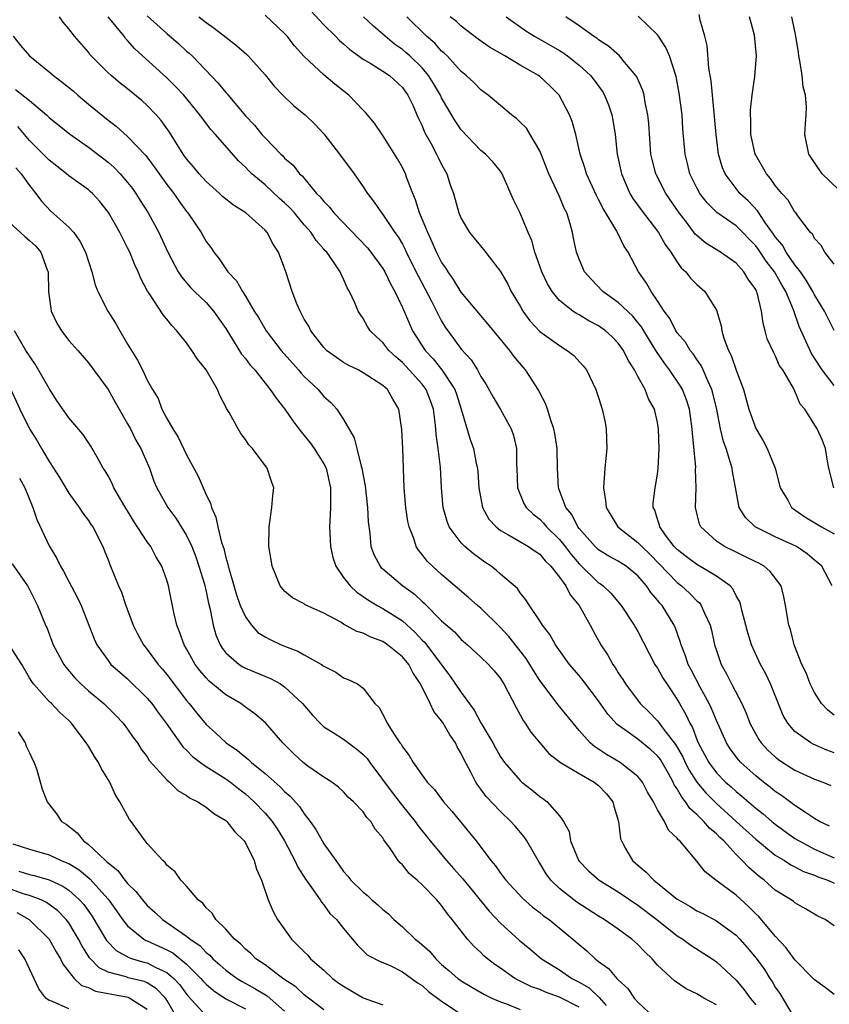
# Model space of a CAD drawing. Units: inches. Extents: x 2598000 to 2601000, y 1530000 to 1533000.
# Drawn here: x 2599442 to 2599525, y 1530186 to 1530287 of the extents above; entities that cross this region are included whole.
import ezdxf

# ---------------------------------------------------------------- set-up
doc = ezdxf.new("R2010")
doc.units = ezdxf.units.IN
doc.header["$MEASUREMENT"] = 0
doc.layers.add('LD25981530_2ft', color=31, linetype='Continuous')

msp = doc.modelspace()

# ---------------------------------------------------------------- linework, layer by layer
at = {"layer": 'LD25981530_2ft'}
for points, elevation in [([(2599471.64, 1530287.64), (2599473, 1530286.18), (2599474.19, 1530285), (2599474.59, 1530284.59), (2599475, 1530284.25), (2599475.65, 1530283.65), (2599477, 1530282.68), (2599477.77, 1530282.23), (2599479, 1530281.46), (2599479.67, 1530281), (2599481, 1530279.8), (2599481.57, 1530279), (2599482.08, 1530277.92), (2599482.48, 1530277), (2599482.63, 1530276.63), (2599483, 1530275.88), (2599483.25, 1530275.25), (2599483.89, 1530274.11), (2599484.48, 1530273), (2599484.64, 1530272.64), (2599485, 1530271.94), (2599485.52, 1530271), (2599485.88, 1530269.88), (2599486.19, 1530269), (2599486.75, 1530267), (2599487, 1530266.42), (2599487.85, 1530265), (2599489.27, 1530263.27), (2599491, 1530261.02), (2599491.73, 1530259.73), (2599492.1, 1530259), (2599493, 1530257.5), (2599493.28, 1530257), (2599494, 1530256), (2599495, 1530254.91), (2599497, 1530253.48), (2599497.8, 1530253), (2599498.46, 1530252.46), (2599499.42, 1530251.42), (2599499.75, 1530251), (2599500.71, 1530249), (2599501, 1530248.18), (2599501.37, 1530247), (2599501.66, 1530245.66), (2599501.77, 1530245), (2599501.82, 1530243), (2599501.64, 1530241), (2599501.49, 1530239), (2599501.69, 1530237.69), (2599501.75, 1530237), (2599502.94, 1530235), (2599505, 1530233.42), (2599505.39, 1530233), (2599506.22, 1530232.22), (2599509, 1530229.33), (2599509.45, 1530229), (2599510.27, 1530228.27), (2599511, 1530227.49), (2599511.27, 1530227.27), (2599511.46, 1530227), (2599511.77, 1530226.23), (2599512.35, 1530225), (2599512.49, 1530224.49), (2599512.82, 1530223), (2599513, 1530222.41), (2599513.48, 1530221), (2599514.02, 1530220.02), (2599514.53, 1530219), (2599515.58, 1530217), (2599516.04, 1530216.04), (2599516.41, 1530215), (2599517, 1530213.9), (2599517.33, 1530213.33), (2599517.55, 1530213), (2599518.25, 1530212.25), (2599519, 1530211.56), (2599519.31, 1530211.31), (2599519.77, 1530211), (2599521, 1530210.22), (2599523, 1530209.3), (2599523.83, 1530209), (2599524.66, 1530208.66)], 7762), ([(2599525, 1530187.37), (2599524.08, 1530188.08), (2599523, 1530188.85), (2599522.87, 1530189), (2599521, 1530190.89), (2599520.12, 1530192.12), (2599519, 1530193.3), (2599517.31, 1530195.31), (2599517, 1530195.59), (2599516.3, 1530196.3), (2599515, 1530197.47), (2599512.95, 1530199), (2599511.86, 1530199.86), (2599511, 1530200.94), (2599509.26, 1530203), (2599509.11, 1530203.11), (2599509, 1530203.29), (2599508.12, 1530204.12), (2599507.7, 1530205), (2599507, 1530206.19), (2599506.59, 1530207), (2599505.99, 1530207.99), (2599505.46, 1530209), (2599505, 1530209.57), (2599503.18, 1530211), (2599501.81, 1530211.81), (2599501, 1530212.36), (2599500.61, 1530212.61), (2599500.13, 1530213), (2599499, 1530214.27), (2599498.39, 1530215), (2599496.88, 1530216.88), (2599495, 1530219.36), (2599494.36, 1530220.36), (2599493.98, 1530221), (2599493.61, 1530221.61), (2599491.84, 1530223.84), (2599491, 1530224.76), (2599489, 1530226.72), (2599488.66, 1530227), (2599487.78, 1530227.78), (2599485, 1530230.15), (2599484.06, 1530231), (2599483.53, 1530231.53), (2599483, 1530232.21), (2599482.64, 1530232.63), (2599482.41, 1530233), (2599482.16, 1530233.84), (2599481.69, 1530235), (2599481.57, 1530235.57), (2599481.35, 1530237), (2599481.17, 1530239), (2599481.05, 1530242.95), (2599480.95, 1530244.95), (2599480.65, 1530247), (2599480.02, 1530248.02), (2599479.47, 1530249), (2599479, 1530249.43), (2599477, 1530250.72), (2599476.48, 1530251), (2599475.48, 1530251.48), (2599475, 1530251.77), (2599474.27, 1530252.27), (2599473.28, 1530253), (2599473, 1530253.28), (2599471.66, 1530255), (2599471.45, 1530255.45), (2599471, 1530256.19), (2599470.73, 1530256.73), (2599470.57, 1530257), (2599470.25, 1530257.75), (2599469.77, 1530259), (2599469.11, 1530261), (2599468.36, 1530263), (2599467.83, 1530263.83), (2599467.22, 1530265), (2599467, 1530265.25), (2599465.03, 1530267), (2599463.79, 1530267.79), (2599462.68, 1530268.68), (2599462.36, 1530269), (2599461, 1530270.21), (2599460.28, 1530271), (2599459.71, 1530271.71), (2599459, 1530272.52), (2599458.65, 1530273), (2599457.25, 1530275.25), (2599456.41, 1530276.41), (2599455.9, 1530277), (2599455, 1530277.96), (2599454.45, 1530278.45), (2599453, 1530279.66), (2599452.23, 1530280.23), (2599451.31, 1530281), (2599451, 1530281.28), (2599449.15, 1530283.15), (2599449, 1530283.37), (2599447.6, 1530285), (2599447, 1530285.77), (2599446.44, 1530286.44), (2599446.04, 1530287)], 7772), ([(2599525, 1530194.36), (2599524.07, 1530195), (2599523.34, 1530195.34), (2599522.09, 1530196.09), (2599521, 1530196.69), (2599520.84, 1530196.84), (2599520.61, 1530197), (2599519, 1530198), (2599517.87, 1530199), (2599517.37, 1530199.37), (2599516.29, 1530200.29), (2599515.64, 1530201), (2599515, 1530201.62), (2599513.74, 1530203), (2599513.35, 1530203.35), (2599513, 1530203.73), (2599512.3, 1530204.3), (2599511.73, 1530205), (2599511, 1530205.71), (2599510.3, 1530206.3), (2599509.86, 1530207), (2599509.46, 1530207.46), (2599509, 1530208.32), (2599508.71, 1530208.71), (2599508.59, 1530209), (2599508.11, 1530209.89), (2599507.47, 1530211), (2599507.29, 1530211.29), (2599507, 1530211.67), (2599506.3, 1530212.3), (2599505, 1530213.38), (2599503.66, 1530214.34), (2599502.87, 1530214.87), (2599501.93, 1530215.93), (2599501, 1530217.3), (2599499.4, 1530219.4), (2599499, 1530219.88), (2599498.02, 1530221), (2599496.6, 1530223), (2599496.04, 1530224.04), (2599495.26, 1530225), (2599495, 1530225.43), (2599493.95, 1530227), (2599493.58, 1530227.58), (2599493, 1530228.28), (2599492.72, 1530228.72), (2599491, 1530230.18), (2599490.58, 1530230.58), (2599490.03, 1530231), (2599489.4, 1530231.4), (2599488.25, 1530232.25), (2599487.37, 1530233), (2599487, 1530233.39), (2599485.78, 1530235), (2599485.55, 1530235.55), (2599485.15, 1530237), (2599484.99, 1530239), (2599484.89, 1530241.11), (2599484.66, 1530243), (2599484.44, 1530244.44), (2599484.41, 1530245), (2599484.34, 1530245.66), (2599484.17, 1530247), (2599483.86, 1530247.86), (2599483.42, 1530249), (2599483, 1530249.55), (2599481.7, 1530251), (2599481, 1530251.76), (2599480.33, 1530252.33), (2599479.62, 1530253), (2599479, 1530253.79), (2599478.36, 1530254.36), (2599477.72, 1530255), (2599477.43, 1530255.43), (2599477, 1530256.23), (2599476.68, 1530256.68), (2599476.49, 1530257), (2599476.15, 1530257.85), (2599475.62, 1530259), (2599475.37, 1530259.37), (2599475, 1530260.27), (2599474.75, 1530260.75), (2599474.65, 1530261), (2599473.99, 1530262.01), (2599473.29, 1530263), (2599473.14, 1530263.14), (2599473, 1530263.32), (2599472.2, 1530264.2), (2599471.71, 1530265), (2599471, 1530265.8), (2599469.99, 1530267), (2599469.52, 1530267.52), (2599469, 1530268.03), (2599468.48, 1530268.48), (2599467, 1530269.86), (2599465.65, 1530271), (2599465.32, 1530271.32), (2599465, 1530271.68), (2599464.3, 1530272.3), (2599461.95, 1530275), (2599461.49, 1530275.49), (2599460.62, 1530276.62), (2599460.36, 1530277), (2599458.71, 1530279), (2599457.88, 1530279.88), (2599457, 1530280.77), (2599453.74, 1530283.74), (2599453, 1530284.59), (2599452.79, 1530284.79), (2599452.64, 1530285), (2599451, 1530287)], 7770), ([(2599455, 1530287.1), (2599457, 1530285.28), (2599458.23, 1530284.23), (2599459, 1530283.5), (2599459.27, 1530283.27), (2599459.56, 1530283), (2599462.24, 1530280.24), (2599463, 1530279.27), (2599463.13, 1530279.13), (2599463.23, 1530279), (2599464.46, 1530277.54), (2599465, 1530276.91), (2599465.94, 1530275.94), (2599466.69, 1530275), (2599467, 1530274.64), (2599468.6, 1530273), (2599468.81, 1530272.81), (2599469, 1530272.6), (2599469.87, 1530271.87), (2599470.53, 1530271), (2599470.79, 1530270.79), (2599472.26, 1530269), (2599472.63, 1530268.63), (2599473, 1530268.16), (2599473.58, 1530267.58), (2599474, 1530267), (2599477.44, 1530263.44), (2599477.79, 1530263), (2599479, 1530261.34), (2599479.2, 1530261), (2599479.78, 1530259.78), (2599480.23, 1530259), (2599481, 1530257.37), (2599481.71, 1530255.71), (2599482.04, 1530255), (2599483.32, 1530253), (2599484.13, 1530252.13), (2599485.02, 1530251.02), (2599486.35, 1530249), (2599486.52, 1530248.52), (2599486.99, 1530247), (2599487.9, 1530243.9), (2599488.23, 1530243), (2599488.53, 1530241.47), (2599488.64, 1530241), (2599488.67, 1530240.67), (2599488.79, 1530239), (2599489.15, 1530237), (2599489.81, 1530235.81), (2599490.55, 1530235), (2599491, 1530234.64), (2599491.75, 1530234.25), (2599493.85, 1530233), (2599494.52, 1530232.52), (2599495, 1530232.22), (2599495.56, 1530231.56), (2599496.14, 1530231), (2599497, 1530229.9), (2599497.66, 1530229), (2599498.1, 1530228.1), (2599499.02, 1530227), (2599500.14, 1530225), (2599500.43, 1530224.43), (2599501.23, 1530223), (2599501.93, 1530221.93), (2599502.45, 1530221), (2599502.68, 1530220.68), (2599503, 1530220.15), (2599503.46, 1530219.46), (2599503.75, 1530219), (2599505.22, 1530217), (2599506.14, 1530216.14), (2599507, 1530215.24), (2599507.11, 1530215.11), (2599507.63, 1530214.37), (2599508.83, 1530212.83), (2599509.57, 1530211.57), (2599509.82, 1530211), (2599510.22, 1530210.22), (2599510.99, 1530208.99), (2599511.91, 1530207.91), (2599513, 1530206.81), (2599515.02, 1530205), (2599517, 1530203.17), (2599519, 1530201.57), (2599519.94, 1530201), (2599520.57, 1530200.57), (2599521, 1530200.37), (2599521.89, 1530199.89), (2599523, 1530199.51), (2599523.35, 1530199.35), (2599524.35, 1530199), (2599525, 1530198.71)], 7768), ([(2599460.25, 1530287), (2599461, 1530286.42), (2599461.83, 1530285.83), (2599463, 1530284.91), (2599464.08, 1530284.08), (2599465.15, 1530283.15), (2599465.29, 1530283), (2599467, 1530281.07), (2599467.92, 1530279.92), (2599468.81, 1530279), (2599469.93, 1530277.93), (2599471.08, 1530277), (2599472.06, 1530276.06), (2599473, 1530275.07), (2599474.6, 1530273), (2599476.08, 1530271), (2599477, 1530269.67), (2599477.43, 1530269), (2599478.11, 1530268.11), (2599478.87, 1530267), (2599479, 1530266.85), (2599480.24, 1530265), (2599480.56, 1530264.56), (2599481, 1530263.81), (2599481.28, 1530263.28), (2599481.4, 1530263), (2599482.59, 1530260.59), (2599483.98, 1530258.02), (2599484.49, 1530257), (2599484.65, 1530256.65), (2599485, 1530255.99), (2599485.37, 1530255.37), (2599486.22, 1530254.22), (2599487, 1530253.11), (2599488.02, 1530252.02), (2599488.64, 1530251), (2599489, 1530250.33), (2599489.53, 1530249.53), (2599490.24, 1530248.24), (2599491, 1530246.97), (2599492.08, 1530245), (2599492.31, 1530244.31), (2599492.62, 1530243), (2599492.64, 1530241.36), (2599492.66, 1530241), (2599492.73, 1530239), (2599493.39, 1530237.39), (2599493.61, 1530237), (2599494.31, 1530236.31), (2599495, 1530235.78), (2599495.39, 1530235.39), (2599495.7, 1530235), (2599497, 1530233.73), (2599497.58, 1530233), (2599498.19, 1530232.19), (2599499, 1530231.25), (2599501, 1530229.31), (2599501.2, 1530229.2), (2599501.46, 1530229), (2599502.25, 1530228.25), (2599503.3, 1530227), (2599504.62, 1530225), (2599504.76, 1530224.76), (2599505, 1530224.34), (2599506.74, 1530221), (2599507, 1530220.61), (2599507.57, 1530219.57), (2599507.93, 1530219), (2599509, 1530217.43), (2599509.24, 1530217), (2599509.88, 1530215.88), (2599510.28, 1530215), (2599510.55, 1530214.55), (2599511, 1530213.33), (2599511.14, 1530213), (2599511.8, 1530211.8), (2599512.22, 1530211), (2599513, 1530209.95), (2599513.93, 1530209), (2599514.51, 1530208.51), (2599515, 1530208.04), (2599515.58, 1530207.58), (2599517, 1530206.35), (2599517.76, 1530205.76), (2599518.63, 1530205), (2599519, 1530204.7), (2599521, 1530203.26), (2599521.42, 1530203), (2599523, 1530202.18), (2599525, 1530201.29)], 7766), ([(2599524.52, 1530204.52), (2599523.52, 1530205), (2599523, 1530205.3), (2599522.18, 1530205.82), (2599521, 1530206.61), (2599519.64, 1530207.64), (2599519, 1530208.05), (2599518.48, 1530208.48), (2599517.81, 1530209), (2599517, 1530209.65), (2599515.5, 1530211), (2599515.26, 1530211.26), (2599514.4, 1530212.4), (2599514.02, 1530213), (2599513, 1530215.27), (2599512.49, 1530216.49), (2599512.25, 1530217), (2599511.33, 1530218.67), (2599510.44, 1530220.44), (2599510.13, 1530221), (2599509.86, 1530221.86), (2599509.41, 1530223), (2599509.32, 1530223.32), (2599508.79, 1530224.79), (2599508.7, 1530225), (2599507.46, 1530227), (2599507.23, 1530227.23), (2599507, 1530227.53), (2599506.31, 1530228.31), (2599505.89, 1530229), (2599505, 1530230.02), (2599503.81, 1530231), (2599503, 1530231.52), (2599502.04, 1530232.04), (2599501, 1530232.66), (2599500.63, 1530233), (2599499, 1530234.86), (2599498.89, 1530235), (2599498.27, 1530236.27), (2599497.67, 1530237), (2599496.91, 1530239), (2599496.81, 1530241), (2599496.78, 1530243), (2599496.54, 1530244.54), (2599496.44, 1530245), (2599496.11, 1530245.89), (2599495.77, 1530247), (2599495.57, 1530247.57), (2599495, 1530248.68), (2599494.9, 1530248.9), (2599493.56, 1530251), (2599493.29, 1530251.29), (2599492.38, 1530252.38), (2599491.94, 1530253), (2599489.71, 1530255.71), (2599488.78, 1530256.78), (2599487, 1530258.92), (2599486.22, 1530260.22), (2599485.65, 1530261), (2599485.41, 1530261.41), (2599485, 1530261.99), (2599484.48, 1530263), (2599484.04, 1530264.04), (2599483.58, 1530265), (2599482.75, 1530267), (2599482.35, 1530268.35), (2599482.05, 1530269), (2599481.46, 1530270.54), (2599481.31, 1530271), (2599481, 1530271.63), (2599480.51, 1530272.51), (2599479, 1530274.88), (2599478.14, 1530276.14), (2599477.24, 1530277.24), (2599477, 1530277.48), (2599475.54, 1530279), (2599474.12, 1530280.12), (2599473, 1530281.06), (2599471, 1530282.93), (2599470.02, 1530284.02), (2599469.25, 1530285), (2599469, 1530285.28), (2599467, 1530287.17)], 7764), ([(2599525, 1530211.98), (2599524.25, 1530212.25), (2599522.87, 1530212.87), (2599522.62, 1530213), (2599521, 1530214.17), (2599520.28, 1530215), (2599519.8, 1530215.8), (2599518.51, 1530219), (2599518.03, 1530220.03), (2599517.5, 1530221), (2599516.57, 1530223), (2599516.2, 1530224.2), (2599515.98, 1530225), (2599515.61, 1530226.39), (2599515.49, 1530227), (2599515.38, 1530227.38), (2599515, 1530228), (2599514.68, 1530228.68), (2599514.39, 1530229), (2599513, 1530230), (2599511, 1530231.16), (2599509.95, 1530231.95), (2599509, 1530232.7), (2599508.71, 1530233), (2599507.82, 1530234.18), (2599507.23, 1530235), (2599507.2, 1530235.2), (2599507, 1530235.79), (2599506.72, 1530236.72), (2599506.57, 1530237), (2599506.57, 1530237.43), (2599506.77, 1530239), (2599507, 1530240.39), (2599507.08, 1530241), (2599507.16, 1530243), (2599507.11, 1530245), (2599507, 1530245.64), (2599506.7, 1530247), (2599506.07, 1530248.07), (2599505.75, 1530249), (2599505, 1530250.35), (2599504.66, 1530251), (2599504, 1530252), (2599503.53, 1530253), (2599503, 1530253.74), (2599502.37, 1530254.37), (2599501.69, 1530255), (2599501, 1530255.49), (2599500.01, 1530256.01), (2599499, 1530256.61), (2599498.74, 1530256.74), (2599498.36, 1530257), (2599497, 1530258.08), (2599496.25, 1530259), (2599495.77, 1530259.77), (2599495.2, 1530261), (2599494.64, 1530262.64), (2599494.48, 1530263), (2599494.18, 1530264.18), (2599493.81, 1530265), (2599493, 1530266.99), (2599492.33, 1530268.33), (2599491.17, 1530271), (2599491, 1530271.26), (2599490.22, 1530272.22), (2599489.48, 1530273), (2599489, 1530273.38), (2599487, 1530275.46), (2599486.38, 1530276.38), (2599485, 1530278.73), (2599484.87, 1530279), (2599484.18, 1530280.18), (2599483.67, 1530281), (2599483, 1530281.79), (2599481.75, 1530283), (2599481.36, 1530283.36), (2599481, 1530283.67), (2599480.2, 1530284.2), (2599479.23, 1530285), (2599479, 1530285.22), (2599478.04, 1530286.04), (2599477.05, 1530287)], 7760), ([(2599525, 1530215.81), (2599524.34, 1530216.34), (2599523.72, 1530217), (2599523, 1530218.12), (2599522.54, 1530219), (2599522.13, 1530220.13), (2599521.72, 1530221), (2599520.93, 1530223), (2599520.54, 1530224.54), (2599520.37, 1530225), (2599520.05, 1530227), (2599519.87, 1530227.87), (2599519.6, 1530229), (2599518.47, 1530230.47), (2599517.85, 1530231), (2599517.31, 1530231.31), (2599517, 1530231.44), (2599515.97, 1530231.97), (2599515, 1530232.42), (2599513.82, 1530233), (2599513, 1530233.56), (2599511.4, 1530235), (2599511.28, 1530235.28), (2599510.88, 1530237), (2599510.94, 1530239), (2599510.88, 1530240.88), (2599510.89, 1530241.11), (2599510.56, 1530244.56), (2599510.54, 1530245), (2599510.24, 1530247), (2599509.94, 1530247.94), (2599509.53, 1530249), (2599509.35, 1530249.35), (2599508.23, 1530251), (2599507.7, 1530251.7), (2599506.88, 1530252.88), (2599506.82, 1530253), (2599505.6, 1530255), (2599505.38, 1530255.38), (2599505, 1530255.85), (2599504.47, 1530256.47), (2599503, 1530257.88), (2599501.41, 1530259), (2599500.24, 1530260.24), (2599499.56, 1530261), (2599499, 1530262.29), (2599498.74, 1530263), (2599498.44, 1530264.44), (2599498.34, 1530265), (2599498.1, 1530265.9), (2599497.75, 1530267), (2599497.49, 1530267.49), (2599497, 1530268.67), (2599496.74, 1530269.26), (2599495.91, 1530271), (2599495.14, 1530273), (2599495, 1530273.32), (2599494.03, 1530275), (2599493.63, 1530275.63), (2599493, 1530276.26), (2599492.62, 1530276.62), (2599492.12, 1530277), (2599491, 1530277.96), (2599489.73, 1530279), (2599489, 1530279.54), (2599488.29, 1530280.29), (2599487.51, 1530281), (2599487, 1530281.41), (2599485.55, 1530283), (2599485.27, 1530283.27), (2599485, 1530283.49), (2599484.29, 1530284.29), (2599483.45, 1530285), (2599481.46, 1530287)], 7758), ([(2599524.81, 1530229), (2599523.73, 1530231), (2599523.35, 1530231.35), (2599523, 1530231.63), (2599522.26, 1530232.26), (2599521.15, 1530233), (2599519, 1530233.99), (2599516.95, 1530235), (2599515.97, 1530235.97), (2599515.33, 1530237), (2599515, 1530238.64), (2599514.64, 1530240.64), (2599514.59, 1530241), (2599514.45, 1530241.55), (2599513.99, 1530243), (2599513.72, 1530243.72), (2599513.43, 1530245), (2599513.03, 1530246.97), (2599512.64, 1530248.64), (2599512.54, 1530249), (2599512.11, 1530249.89), (2599511.66, 1530251), (2599511.45, 1530251.45), (2599511, 1530252.07), (2599510.64, 1530252.64), (2599510.32, 1530253), (2599509.84, 1530253.84), (2599509, 1530254.78), (2599508.86, 1530255), (2599508.25, 1530256.25), (2599507.66, 1530257), (2599507, 1530258.04), (2599506.34, 1530259), (2599505.86, 1530259.86), (2599505.06, 1530261), (2599504, 1530263), (2599503.59, 1530263.59), (2599502.84, 1530265.16), (2599501.46, 1530267.46), (2599501, 1530268.37), (2599500.77, 1530268.77), (2599499.76, 1530271), (2599499.6, 1530271.6), (2599499.13, 1530273), (2599498.66, 1530275), (2599498.31, 1530276.31), (2599498.03, 1530277), (2599496.97, 1530279), (2599495.98, 1530279.98), (2599495, 1530280.91), (2599494.88, 1530281), (2599493, 1530282.06), (2599491.44, 1530283), (2599489.89, 1530283.89), (2599488.72, 1530284.72), (2599487, 1530286.04), (2599486.5, 1530286.5), (2599485.88, 1530287)], 7756), ([(2599491.59, 1530287), (2599493.57, 1530285.57), (2599494.45, 1530285), (2599497, 1530283.55), (2599497.34, 1530283.34), (2599497.82, 1530283), (2599499, 1530282.06), (2599500.16, 1530281), (2599500.53, 1530280.53), (2599501.38, 1530279.38), (2599501.61, 1530279), (2599502.01, 1530278.01), (2599502.34, 1530277), (2599502.45, 1530276.45), (2599502.67, 1530275), (2599502.9, 1530273), (2599503.31, 1530271), (2599504.17, 1530269), (2599504.49, 1530268.49), (2599505.32, 1530267.32), (2599507.09, 1530265), (2599507.78, 1530263.78), (2599508.35, 1530263), (2599509, 1530261.99), (2599509.42, 1530261.42), (2599509.89, 1530261), (2599510.36, 1530260.36), (2599511, 1530259.72), (2599511.81, 1530259), (2599513, 1530257.08), (2599513.04, 1530257), (2599513.49, 1530255.49), (2599513.56, 1530255), (2599513.76, 1530254.24), (2599514.22, 1530253), (2599514.49, 1530252.49), (2599515, 1530250.97), (2599515.75, 1530249), (2599516.31, 1530247), (2599517, 1530245.05), (2599517.77, 1530243.77), (2599518.17, 1530243), (2599518.99, 1530241), (2599519.51, 1530239), (2599520.26, 1530237.74), (2599520.66, 1530237), (2599520.84, 1530236.84), (2599521, 1530236.75), (2599522.02, 1530236.02), (2599523.72, 1530235), (2599525, 1530234.3)], 7754), ([(2599524.97, 1530239), (2599524.46, 1530241), (2599524.31, 1530241.69), (2599524.13, 1530243), (2599523.81, 1530243.81), (2599523.28, 1530245), (2599522, 1530247), (2599521.52, 1530247.52), (2599521, 1530248.85), (2599520.85, 1530249.15), (2599519.76, 1530251), (2599519.43, 1530251.43), (2599519, 1530252.46), (2599518.81, 1530252.81), (2599518.18, 1530254.18), (2599517.98, 1530255), (2599517.76, 1530255.76), (2599517.61, 1530257), (2599517.15, 1530258.85), (2599517.1, 1530259), (2599517, 1530259.19), (2599516.24, 1530260.24), (2599515.79, 1530261), (2599515, 1530261.87), (2599513.43, 1530263), (2599511.93, 1530263.93), (2599511, 1530264.7), (2599510.85, 1530264.85), (2599509.95, 1530266.05), (2599509.21, 1530267), (2599507.85, 1530269), (2599506.82, 1530271), (2599506.44, 1530272.44), (2599506.33, 1530273), (2599506.11, 1530276.11), (2599506.02, 1530277), (2599505.74, 1530278.26), (2599505.63, 1530279), (2599505.49, 1530279.49), (2599504.88, 1530280.88), (2599504.8, 1530281), (2599503.63, 1530282.37), (2599503.11, 1530283), (2599502.01, 1530284.01), (2599501, 1530284.64), (2599500.8, 1530284.8), (2599500.49, 1530285), (2599499, 1530286.08), (2599497.67, 1530287)], 7752), ([(2599525, 1530249.42), (2599523.77, 1530251), (2599523, 1530252.21), (2599522.68, 1530252.68), (2599521.44, 1530255.44), (2599520.87, 1530257.13), (2599520.07, 1530259), (2599519.66, 1530259.66), (2599518.92, 1530261), (2599518.08, 1530262.08), (2599517.28, 1530263.28), (2599517, 1530263.66), (2599516.33, 1530264.33), (2599515.7, 1530265), (2599515, 1530265.69), (2599513.05, 1530267.05), (2599512.04, 1530268.04), (2599511.31, 1530269), (2599511, 1530269.57), (2599510.3, 1530271), (2599510.05, 1530272.05), (2599509.81, 1530273), (2599509.58, 1530275.58), (2599509.5, 1530277), (2599509.22, 1530279.22), (2599508.91, 1530280.91), (2599508.23, 1530283), (2599507.86, 1530283.86), (2599507.1, 1530285), (2599507, 1530285.14), (2599505.04, 1530287.04)], 7750), ([(2599525, 1530255.02), (2599524.03, 1530257), (2599523, 1530258.65), (2599522.83, 1530259), (2599522.16, 1530260.16), (2599521.56, 1530261), (2599521, 1530261.72), (2599520.11, 1530263), (2599519.73, 1530263.73), (2599519, 1530264.58), (2599518.83, 1530264.83), (2599517.95, 1530266.05), (2599517.32, 1530267), (2599517.2, 1530267.2), (2599516.24, 1530268.24), (2599515.38, 1530269), (2599515, 1530269.48), (2599513.88, 1530271), (2599513.61, 1530271.61), (2599513.22, 1530273), (2599512.96, 1530275), (2599512.45, 1530280.45), (2599512.24, 1530281.76), (2599512.07, 1530284.07), (2599511.83, 1530285), (2599511.35, 1530286.65), (2599511.24, 1530287.24)], 7748), ([(2599525, 1530261.77), (2599524.04, 1530263), (2599523.68, 1530263.68), (2599523, 1530264.41), (2599522.81, 1530264.81), (2599522.6, 1530265), (2599521.3, 1530266.7), (2599521.09, 1530267), (2599521, 1530267.09), (2599520.31, 1530268.31), (2599519.67, 1530269), (2599519, 1530269.81), (2599518.52, 1530270.52), (2599518.09, 1530271), (2599517.71, 1530271.71), (2599517, 1530272.88), (2599516.94, 1530273), (2599516.51, 1530275), (2599516.51, 1530276.51), (2599516.48, 1530277), (2599516.48, 1530277.52), (2599516.65, 1530279), (2599516.91, 1530280.91), (2599517.09, 1530283), (2599516.87, 1530285.13), (2599516.37, 1530287)], 7746), ([(2599525.42, 1530269.42), (2599523.77, 1530271), (2599522.42, 1530273), (2599522.02, 1530275), (2599522.08, 1530276.08), (2599522.15, 1530277), (2599522.18, 1530277.82), (2599522.07, 1530279), (2599521.84, 1530279.84), (2599521.74, 1530281), (2599521.51, 1530282.49), (2599521.4, 1530283), (2599521.36, 1530283.36), (2599521.08, 1530285), (2599520.69, 1530287)], 7744), ([(2599441.35, 1530285), (2599442.07, 1530284.07), (2599442.99, 1530283), (2599445, 1530281.37), (2599445.44, 1530281), (2599446.33, 1530280.33), (2599447.44, 1530279.44), (2599447.92, 1530279), (2599449, 1530278.09), (2599451, 1530276.45), (2599451.83, 1530275.83), (2599453, 1530274.8), (2599454.86, 1530272.86), (2599455.71, 1530271.71), (2599456.21, 1530271), (2599457, 1530269.91), (2599457.7, 1530269), (2599458.23, 1530268.23), (2599459, 1530267.15), (2599459.12, 1530267), (2599460.48, 1530265), (2599461, 1530264.09), (2599461.47, 1530263.47), (2599461.8, 1530263), (2599462.34, 1530262.34), (2599463, 1530261.29), (2599463.21, 1530261), (2599464.1, 1530260.1), (2599464.69, 1530259), (2599465, 1530258.53), (2599465.9, 1530257), (2599466.33, 1530256.33), (2599467.1, 1530255), (2599468.66, 1530253), (2599470.42, 1530251), (2599470.68, 1530250.68), (2599471, 1530250.35), (2599472.42, 1530249), (2599473, 1530248.31), (2599473.69, 1530247.69), (2599474.33, 1530247), (2599475, 1530245.95), (2599476.09, 1530244.09), (2599476.34, 1530243), (2599476.79, 1530241.21), (2599476.87, 1530241), (2599477, 1530240.24), (2599477.2, 1530239.2), (2599477.45, 1530237), (2599477.51, 1530235.51), (2599477.67, 1530234.33), (2599477.79, 1530233), (2599478.13, 1530232.13), (2599478.72, 1530231), (2599478.85, 1530230.85), (2599479, 1530230.73), (2599481.06, 1530229), (2599482.19, 1530228.19), (2599483, 1530227.42), (2599483.23, 1530227.23), (2599485, 1530225.42), (2599486.3, 1530224.3), (2599487, 1530223.52), (2599487.63, 1530223), (2599489, 1530221.75), (2599489.77, 1530221), (2599490.35, 1530220.35), (2599491, 1530219.55), (2599491.21, 1530219.21), (2599491.35, 1530219), (2599491.76, 1530218.24), (2599492.58, 1530216.59), (2599493, 1530215.86), (2599493.29, 1530215.29), (2599493.51, 1530215), (2599494.1, 1530214.1), (2599494.99, 1530212.99), (2599495.92, 1530211.92), (2599497.11, 1530211), (2599499, 1530209.88), (2599500.55, 1530209), (2599501, 1530208.64), (2599501.8, 1530207.8), (2599502.43, 1530207), (2599502.54, 1530206.54), (2599503.01, 1530205), (2599503.23, 1530203.23), (2599503.31, 1530203), (2599503.75, 1530202.25), (2599504.45, 1530201), (2599505, 1530200.53), (2599505.84, 1530199.84), (2599506.61, 1530199), (2599509, 1530197.08), (2599509.12, 1530197), (2599510.31, 1530196.31), (2599511, 1530195.89), (2599511.6, 1530195.6), (2599513, 1530194.86), (2599515, 1530193.41), (2599515.4, 1530193), (2599516.14, 1530192.14), (2599517.05, 1530191.05), (2599517.89, 1530189.89), (2599518.45, 1530189), (2599518.68, 1530188.68), (2599519, 1530188.11), (2599519.46, 1530187.46), (2599521, 1530184.87)], 7774), ([(2599441.58, 1530279.58), (2599443, 1530278.45), (2599444.74, 1530277), (2599444.88, 1530276.88), (2599445, 1530276.74), (2599447.07, 1530275.07), (2599449, 1530273.7), (2599451, 1530272.19), (2599451.64, 1530271.64), (2599452.25, 1530271), (2599453, 1530270.12), (2599453.49, 1530269.49), (2599453.83, 1530269), (2599454.27, 1530268.27), (2599455.09, 1530267), (2599456.17, 1530265), (2599457.09, 1530263), (2599458.15, 1530261), (2599458.49, 1530260.49), (2599459.42, 1530259.42), (2599459.81, 1530259), (2599461, 1530257.86), (2599461.76, 1530257), (2599463, 1530255.22), (2599464.62, 1530252.62), (2599465, 1530252.18), (2599465.5, 1530251.5), (2599465.95, 1530251), (2599467, 1530249.66), (2599467.54, 1530249), (2599468.12, 1530248.12), (2599469.02, 1530247), (2599469.82, 1530245.82), (2599470.44, 1530245), (2599470.68, 1530244.68), (2599471, 1530244.33), (2599471.59, 1530243.59), (2599472, 1530243), (2599473, 1530241.43), (2599473.22, 1530241), (2599473.66, 1530239), (2599473.68, 1530238.32), (2599473.66, 1530237), (2599473.59, 1530235.59), (2599473.57, 1530235), (2599473.66, 1530233), (2599473.9, 1530231.9), (2599474.2, 1530231), (2599475, 1530229.86), (2599475.66, 1530229), (2599476.35, 1530228.35), (2599477, 1530227.91), (2599477.53, 1530227.53), (2599478.44, 1530227), (2599479, 1530226.7), (2599481, 1530225.42), (2599482.27, 1530224.27), (2599483, 1530223.48), (2599483.25, 1530223.25), (2599485.84, 1530219.84), (2599487, 1530218.12), (2599488.32, 1530216.32), (2599489, 1530215.03), (2599490.2, 1530213), (2599490.48, 1530212.48), (2599491, 1530211.59), (2599491.42, 1530211), (2599493, 1530209.15), (2599493.17, 1530209), (2599494.2, 1530208.2), (2599495, 1530207.52), (2599495.32, 1530207.32), (2599495.74, 1530207), (2599497, 1530205.56), (2599497.42, 1530205), (2599497.98, 1530203.98), (2599498.14, 1530203), (2599498.94, 1530201.06), (2599499, 1530200.96), (2599499.96, 1530199.96), (2599501.06, 1530199), (2599503, 1530197.82), (2599505, 1530196.47), (2599506.93, 1530195), (2599509, 1530193.35), (2599509.57, 1530193), (2599510.4, 1530192.4), (2599512.56, 1530191), (2599513, 1530190.7), (2599515, 1530188.82), (2599515.84, 1530187.84), (2599516.44, 1530187), (2599517, 1530186.3)], 7776), ([(2599513, 1530186.31), (2599511.7, 1530187), (2599511.26, 1530187.26), (2599511, 1530187.43), (2599509.93, 1530187.93), (2599508.74, 1530188.74), (2599507, 1530190.35), (2599506.44, 1530191), (2599505.7, 1530191.7), (2599505, 1530192.45), (2599504.38, 1530193), (2599503, 1530194), (2599501.57, 1530195), (2599501, 1530195.34), (2599498.77, 1530196.78), (2599498.47, 1530197), (2599497, 1530198.17), (2599496.14, 1530199), (2599495.66, 1530199.66), (2599495, 1530200.75), (2599494.83, 1530201), (2599493.68, 1530203), (2599493.41, 1530203.41), (2599492.5, 1530204.5), (2599492.05, 1530205), (2599491, 1530205.99), (2599489.54, 1530207.54), (2599489, 1530208.29), (2599488.69, 1530208.69), (2599488.48, 1530209), (2599487.97, 1530210.03), (2599487.28, 1530211.28), (2599487, 1530211.91), (2599486.59, 1530212.59), (2599486.41, 1530213), (2599485.82, 1530213.82), (2599485.17, 1530215), (2599485, 1530215.26), (2599484.21, 1530216.21), (2599483.84, 1530217), (2599482.86, 1530219), (2599482.09, 1530220.09), (2599481.65, 1530221), (2599481, 1530221.76), (2599479.48, 1530223), (2599479, 1530223.33), (2599477.77, 1530223.77), (2599477, 1530224.17), (2599476.35, 1530224.35), (2599475, 1530225.11), (2599474.71, 1530225.29), (2599473, 1530226.23), (2599471.08, 1530227.08), (2599471, 1530227.17), (2599469.79, 1530227.79), (2599469, 1530228.46), (2599468.55, 1530229), (2599467.73, 1530231), (2599467.64, 1530231.64), (2599467.39, 1530233), (2599467.41, 1530235), (2599467.5, 1530235.5), (2599467.71, 1530237), (2599467.8, 1530238.2), (2599467.91, 1530239), (2599467.65, 1530239.65), (2599467.22, 1530241), (2599465.71, 1530243), (2599465.36, 1530243.36), (2599465, 1530243.91), (2599464.53, 1530244.53), (2599464.25, 1530245), (2599463.33, 1530246.67), (2599463.07, 1530247.08), (2599463, 1530247.25), (2599462.39, 1530248.39), (2599462.17, 1530249), (2599460.99, 1530251), (2599460.11, 1530252.11), (2599459.53, 1530253), (2599459, 1530253.75), (2599458.03, 1530255), (2599457.52, 1530255.52), (2599457, 1530256.19), (2599456.63, 1530256.63), (2599455.23, 1530258.77), (2599455.04, 1530259.04), (2599454.33, 1530260.33), (2599454.07, 1530261), (2599453.73, 1530261.73), (2599453.21, 1530263), (2599453, 1530263.44), (2599452.47, 1530264.47), (2599452.22, 1530265), (2599451.06, 1530267.06), (2599450.17, 1530268.17), (2599449.41, 1530269), (2599449.19, 1530269.19), (2599449, 1530269.36), (2599447, 1530270.79), (2599446.76, 1530271), (2599445.78, 1530271.78), (2599445, 1530272.38), (2599444.69, 1530272.69), (2599444.4, 1530273), (2599443, 1530274.4), (2599441.82, 1530275.82)], 7778), ([(2599441.59, 1530271.59), (2599442.16, 1530271), (2599443, 1530269.81), (2599443.64, 1530269), (2599444.21, 1530268.21), (2599445.19, 1530267.19), (2599447, 1530265.55), (2599447.51, 1530265), (2599448.12, 1530264.12), (2599448.71, 1530263), (2599449, 1530262.06), (2599449.36, 1530261), (2599449.69, 1530259.69), (2599449.97, 1530259), (2599450.99, 1530257), (2599451.77, 1530255.77), (2599452.19, 1530255), (2599453, 1530253.64), (2599454.01, 1530252.01), (2599454.52, 1530251), (2599455, 1530249.96), (2599455.53, 1530249), (2599456.1, 1530248.1), (2599456.5, 1530247), (2599457, 1530246.04), (2599457.59, 1530245), (2599458.16, 1530244.16), (2599459, 1530242.35), (2599460.19, 1530240.19), (2599460.68, 1530239), (2599461, 1530238.29), (2599461.44, 1530237.44), (2599461.55, 1530237), (2599462, 1530236), (2599462.2, 1530235), (2599462.57, 1530233.43), (2599462.79, 1530232.79), (2599463, 1530231.9), (2599463.21, 1530231.21), (2599463.25, 1530231), (2599463.33, 1530230.67), (2599464.09, 1530228.09), (2599464.47, 1530227), (2599465, 1530225.84), (2599465.61, 1530225), (2599466.26, 1530224.26), (2599467, 1530223.8), (2599467.52, 1530223.52), (2599468.65, 1530223), (2599469, 1530222.85), (2599470.36, 1530222.36), (2599471, 1530221.97), (2599472.74, 1530221), (2599472.9, 1530220.9), (2599473, 1530220.81), (2599474.21, 1530220.21), (2599475, 1530219.63), (2599475.46, 1530219.46), (2599476.42, 1530219), (2599477, 1530218.59), (2599478.2, 1530217), (2599478.62, 1530216.62), (2599479.31, 1530215.31), (2599479.45, 1530215), (2599480.19, 1530213.81), (2599480.74, 1530213), (2599480.86, 1530212.86), (2599481, 1530212.59), (2599481.7, 1530211.7), (2599482.09, 1530211), (2599483.53, 1530209), (2599484.26, 1530208.26), (2599485.19, 1530207), (2599486.04, 1530206.04), (2599487.84, 1530203.84), (2599488.5, 1530203), (2599490.02, 1530201), (2599490.48, 1530200.48), (2599491, 1530199.71), (2599491.31, 1530199.31), (2599491.54, 1530199), (2599493.2, 1530197.2), (2599494.26, 1530196.26), (2599495, 1530195.72), (2599495.39, 1530195.39), (2599495.95, 1530195), (2599498.38, 1530193), (2599499, 1530192.46), (2599499.79, 1530191.79), (2599500.66, 1530191), (2599501, 1530190.73), (2599502.01, 1530190.01), (2599502.84, 1530189), (2599502.93, 1530188.93), (2599503, 1530188.84), (2599503.98, 1530187.98), (2599504.63, 1530187), (2599505, 1530186.57), (2599506.67, 1530185)], 7780), ([(2599441, 1530266), (2599442.07, 1530265), (2599442.56, 1530264.56), (2599443, 1530264.21), (2599443.63, 1530263.63), (2599444.14, 1530263), (2599444.81, 1530261.19), (2599444.89, 1530261), (2599444.95, 1530259), (2599445.21, 1530257), (2599445.77, 1530255.77), (2599446.27, 1530255), (2599447, 1530254.01), (2599447.91, 1530253), (2599449, 1530251.73), (2599450.15, 1530250.15), (2599451, 1530249.02), (2599451.73, 1530247.73), (2599452.12, 1530247), (2599453, 1530245.51), (2599453.28, 1530245), (2599453.85, 1530243.85), (2599454.36, 1530243), (2599455.22, 1530241), (2599455.68, 1530239.68), (2599455.98, 1530239), (2599457.09, 1530237), (2599457.9, 1530235.9), (2599459, 1530234.13), (2599459.53, 1530233), (2599459.95, 1530231.95), (2599460.27, 1530231), (2599460.82, 1530229.18), (2599461, 1530228.42), (2599461.23, 1530227.23), (2599461.42, 1530226.58), (2599461.71, 1530225), (2599462, 1530224), (2599462.43, 1530223), (2599462.65, 1530222.65), (2599463, 1530222.19), (2599464.36, 1530221), (2599464.75, 1530220.75), (2599465, 1530220.62), (2599467.56, 1530219.56), (2599468.57, 1530219), (2599469, 1530218.72), (2599470.82, 1530217), (2599471.83, 1530215.83), (2599472.61, 1530215), (2599473, 1530214.63), (2599473.96, 1530214.04), (2599475, 1530213.36), (2599476.36, 1530212.36), (2599477, 1530211.83), (2599477.41, 1530211.41), (2599477.68, 1530211), (2599479.95, 1530207.95), (2599481, 1530206.59), (2599482.29, 1530205), (2599482.58, 1530204.58), (2599483.83, 1530203), (2599485.48, 1530201), (2599486.21, 1530200.21), (2599487.15, 1530199.15), (2599489.85, 1530195.85), (2599491, 1530194.62), (2599492.9, 1530192.9), (2599494, 1530192), (2599495.16, 1530191), (2599497, 1530189.86), (2599498.27, 1530189), (2599499, 1530188.63), (2599500.03, 1530188.03), (2599501.05, 1530187.05), (2599501.76, 1530186.24)], 7782), ([(2599499, 1530186.07), (2599497, 1530187.1), (2599495.59, 1530187.59), (2599495, 1530187.85), (2599494.15, 1530188.15), (2599493, 1530188.73), (2599492.81, 1530188.81), (2599492.47, 1530189), (2599491, 1530190.04), (2599490.43, 1530190.43), (2599489.68, 1530191), (2599489.31, 1530191.31), (2599489, 1530191.63), (2599488.28, 1530192.28), (2599487.62, 1530193), (2599486.08, 1530195), (2599485.58, 1530195.58), (2599485, 1530196.42), (2599484.5, 1530197), (2599483, 1530198.53), (2599482.5, 1530199), (2599481.68, 1530199.68), (2599481, 1530200.57), (2599480.77, 1530200.77), (2599480.58, 1530201), (2599479.79, 1530202.21), (2599479.12, 1530203.12), (2599479, 1530203.33), (2599478.22, 1530204.22), (2599477.78, 1530205), (2599477.39, 1530205.39), (2599477, 1530205.98), (2599476.01, 1530207), (2599475.47, 1530207.47), (2599475, 1530208.01), (2599474.49, 1530208.49), (2599473.8, 1530209), (2599473, 1530209.51), (2599471.36, 1530210.64), (2599470.88, 1530211), (2599469.91, 1530211.91), (2599468.81, 1530213), (2599467.04, 1530215.04), (2599465.96, 1530215.96), (2599465, 1530216.63), (2599464.52, 1530217), (2599463, 1530217.88), (2599461.3, 1530219.3), (2599461, 1530219.62), (2599460.36, 1530220.36), (2599459.89, 1530221), (2599459, 1530222.59), (2599458.75, 1530223), (2599458.3, 1530224.3), (2599458, 1530225), (2599457.7, 1530226.3), (2599457.17, 1530229), (2599457, 1530229.57), (2599456.48, 1530231), (2599455.92, 1530231.92), (2599455.36, 1530233), (2599455, 1530233.48), (2599453.61, 1530235.61), (2599452.4, 1530237.6), (2599451.6, 1530239), (2599451.43, 1530239.43), (2599451, 1530240.21), (2599450.72, 1530240.72), (2599450.52, 1530241), (2599449.88, 1530242.12), (2599449.4, 1530243), (2599449.25, 1530243.25), (2599448.45, 1530244.45), (2599447, 1530246.12), (2599445.83, 1530247.83), (2599445, 1530249.1), (2599443.58, 1530251.58), (2599442.64, 1530253), (2599442.13, 1530253.87), (2599441.48, 1530255)], 7784), ([(2599441.09, 1530249), (2599442.03, 1530247), (2599443, 1530244.99), (2599443.77, 1530243.77), (2599444.21, 1530243), (2599445, 1530241.67), (2599445.46, 1530241), (2599446.05, 1530240.05), (2599447, 1530238.44), (2599448.05, 1530237), (2599448.42, 1530236.42), (2599449, 1530235.65), (2599449.26, 1530235.26), (2599449.45, 1530235), (2599450.46, 1530233), (2599450.62, 1530232.62), (2599451, 1530231.65), (2599451.17, 1530231.17), (2599452.07, 1530229), (2599452.36, 1530228.36), (2599452.82, 1530227), (2599453.56, 1530225), (2599454.05, 1530224.05), (2599454.61, 1530223), (2599455, 1530222.52), (2599456.1, 1530221), (2599456.53, 1530220.53), (2599457, 1530219.96), (2599459, 1530217.33), (2599459.28, 1530217), (2599460.04, 1530216.04), (2599461, 1530214.88), (2599461.99, 1530213.99), (2599463.05, 1530213), (2599464.21, 1530212.21), (2599465, 1530211.54), (2599465.31, 1530211.31), (2599465.62, 1530211), (2599467, 1530209.88), (2599468.53, 1530208.53), (2599469, 1530208.04), (2599469.57, 1530207.57), (2599470.51, 1530206.51), (2599471, 1530205.78), (2599471.61, 1530205), (2599472.18, 1530204.18), (2599473, 1530202.72), (2599474.2, 1530201), (2599474.55, 1530200.55), (2599475, 1530199.89), (2599475.43, 1530199.43), (2599475.74, 1530199), (2599477, 1530197.77), (2599477.44, 1530197.44), (2599477.9, 1530197), (2599478.5, 1530196.5), (2599479, 1530196.02), (2599479.57, 1530195.57), (2599480.12, 1530195), (2599481, 1530194.25), (2599482.31, 1530193), (2599482.7, 1530192.7), (2599483.77, 1530191.77), (2599484.4, 1530191), (2599485, 1530190.43), (2599485.78, 1530189.78), (2599486.64, 1530189), (2599486.85, 1530188.85), (2599487, 1530188.74), (2599488.09, 1530188.09), (2599489.36, 1530187.36), (2599490.1, 1530187), (2599491, 1530186.6), (2599491.61, 1530186.39), (2599493, 1530185.84)], 7786), ([(2599441.99, 1530239.99), (2599442.54, 1530239), (2599443.35, 1530237), (2599443.76, 1530235.76), (2599445, 1530233.09), (2599445.8, 1530231.8), (2599446.16, 1530231), (2599446.48, 1530230.48), (2599447, 1530229.46), (2599447.86, 1530227.86), (2599448.26, 1530227), (2599449.59, 1530223.59), (2599449.87, 1530223), (2599451, 1530221.38), (2599451.3, 1530221), (2599452.19, 1530220.19), (2599453, 1530219.51), (2599455, 1530217.57), (2599455.47, 1530217), (2599456.11, 1530216.11), (2599456.92, 1530215), (2599458.61, 1530212.61), (2599459, 1530212.25), (2599459.62, 1530211.62), (2599460.44, 1530211), (2599461, 1530210.6), (2599463, 1530209.34), (2599463.47, 1530209), (2599464.32, 1530208.32), (2599465, 1530207.81), (2599465.43, 1530207.43), (2599465.9, 1530207), (2599467, 1530205.84), (2599467.72, 1530205), (2599468.23, 1530204.23), (2599469, 1530203), (2599470.04, 1530201), (2599470.33, 1530200.33), (2599471.11, 1530199.11), (2599471.73, 1530198.27), (2599472.61, 1530197), (2599472.76, 1530196.76), (2599473, 1530196.48), (2599473.62, 1530195.62), (2599474.28, 1530195), (2599475, 1530194.07), (2599476.41, 1530192.4), (2599477.41, 1530191.41), (2599478.73, 1530190.73), (2599479.67, 1530190.34), (2599481, 1530189.67), (2599482.53, 1530188.53), (2599483, 1530188.26), (2599483.66, 1530187.66), (2599485, 1530186.69), (2599487, 1530185.35)], 7788), ([(2599441.23, 1530231.23), (2599442.79, 1530229), (2599443, 1530228.64), (2599443.53, 1530227.53), (2599443.82, 1530227), (2599444.62, 1530225), (2599444.75, 1530224.75), (2599445.42, 1530223), (2599446.5, 1530221), (2599446.71, 1530220.71), (2599447.63, 1530219.63), (2599448.24, 1530219), (2599449, 1530218.31), (2599450.57, 1530217), (2599451.8, 1530215.8), (2599452.54, 1530215), (2599453, 1530214.39), (2599453.56, 1530213.56), (2599453.99, 1530213), (2599454.37, 1530212.37), (2599455, 1530211.56), (2599455.21, 1530211.21), (2599457, 1530209.23), (2599457.26, 1530209), (2599458.13, 1530208.13), (2599459, 1530207.65), (2599459.36, 1530207.36), (2599460.15, 1530207), (2599461, 1530206.46), (2599461.79, 1530205.79), (2599463, 1530205.09), (2599463.1, 1530205), (2599463.92, 1530203.92), (2599464.88, 1530203), (2599465, 1530202.82), (2599465.9, 1530201), (2599466.13, 1530200.13), (2599466.64, 1530199), (2599467.32, 1530197), (2599467.82, 1530195.82), (2599468.27, 1530195), (2599469.7, 1530193), (2599470.36, 1530192.36), (2599471, 1530191.69), (2599471.35, 1530191.35), (2599471.64, 1530191), (2599473, 1530189.82), (2599473.89, 1530189), (2599474.52, 1530188.52), (2599475, 1530188.19), (2599475.76, 1530187.76), (2599477, 1530187.01), (2599479, 1530186.32)], 7790), ([(2599473, 1530185.79), (2599471, 1530187.32), (2599470.14, 1530188.14), (2599468.82, 1530189), (2599467, 1530190.38), (2599466.07, 1530191), (2599465.54, 1530191.54), (2599465, 1530191.98), (2599464.51, 1530192.51), (2599463.88, 1530193), (2599463, 1530194), (2599461.99, 1530195), (2599461.63, 1530195.63), (2599461, 1530196.19), (2599460.65, 1530196.65), (2599460.18, 1530197), (2599459, 1530198.41), (2599458.43, 1530199), (2599457.86, 1530199.86), (2599457, 1530200.55), (2599456.82, 1530200.82), (2599456.58, 1530201), (2599455, 1530202.75), (2599454.79, 1530203), (2599453.37, 1530205), (2599453.2, 1530205.2), (2599453, 1530205.55), (2599452.21, 1530207), (2599451.74, 1530207.74), (2599451.17, 1530209), (2599450.35, 1530210.35), (2599450.03, 1530211), (2599449.61, 1530211.61), (2599449, 1530212.66), (2599448.86, 1530212.86), (2599448.78, 1530213), (2599447.27, 1530215), (2599447, 1530215.27), (2599446.09, 1530216.09), (2599445.24, 1530217), (2599445, 1530217.22), (2599443.42, 1530219), (2599443.24, 1530219.24), (2599443, 1530219.62), (2599442.22, 1530221), (2599440.92, 1530223)], 7792), ([(2599441.86, 1530214.14), (2599442.56, 1530213), (2599442.66, 1530212.66), (2599443, 1530212), (2599443.3, 1530211.3), (2599443.46, 1530211), (2599443.75, 1530210.25), (2599444.28, 1530208.28), (2599444.8, 1530207), (2599445.76, 1530205.76), (2599446.27, 1530205), (2599446.72, 1530204.72), (2599447.84, 1530203.84), (2599448.49, 1530203), (2599449, 1530202.65), (2599450.73, 1530201), (2599450.89, 1530200.89), (2599451, 1530200.76), (2599451.99, 1530199.99), (2599452.71, 1530199), (2599453, 1530198.66), (2599453.85, 1530197.85), (2599454.5, 1530197), (2599455, 1530196.43), (2599455.76, 1530195.76), (2599456.55, 1530195), (2599459, 1530193.3), (2599459.36, 1530193), (2599460.35, 1530192.35), (2599461, 1530191.64), (2599461.36, 1530191.36), (2599461.67, 1530191), (2599462.39, 1530190.39), (2599463, 1530189.83), (2599464.15, 1530189), (2599464.67, 1530188.67), (2599465.97, 1530187.97), (2599467.21, 1530187.21), (2599469, 1530185.65)], 7794), ([(2599441.29, 1530202.71), (2599443, 1530202.16), (2599445, 1530201.58), (2599446.22, 1530201), (2599446.79, 1530200.79), (2599447, 1530200.69), (2599448.06, 1530200.06), (2599449.16, 1530199.16), (2599451, 1530197.08), (2599451.87, 1530195.87), (2599452.48, 1530195), (2599453, 1530194.35), (2599454.65, 1530193), (2599454.87, 1530192.87), (2599455, 1530192.83), (2599457, 1530191.9), (2599457.59, 1530191.59), (2599459, 1530190.46), (2599460.47, 1530189), (2599460.71, 1530188.71), (2599461, 1530188.41), (2599461.75, 1530187.75), (2599463, 1530186.93), (2599465, 1530185.89)], 7796), ([(2599441.92, 1530199.92), (2599443, 1530199.58), (2599443.48, 1530199.48), (2599445.02, 1530199.03), (2599446.4, 1530198.4), (2599447, 1530197.99), (2599448.11, 1530197), (2599448.53, 1530196.53), (2599449.36, 1530195.36), (2599450.85, 1530192.85), (2599451.83, 1530191.83), (2599453.13, 1530191.13), (2599453.51, 1530191), (2599454.66, 1530190.66), (2599455, 1530190.58), (2599455.89, 1530190.11), (2599457, 1530189.6), (2599457.72, 1530189), (2599458.33, 1530188.33), (2599459, 1530187.4), (2599459.18, 1530187.18), (2599461, 1530185.19)], 7798), ([(2599458.03, 1530185), (2599457, 1530186.79), (2599456.86, 1530187), (2599455.95, 1530187.95), (2599455, 1530188.53), (2599454.67, 1530188.67), (2599453.07, 1530189.07), (2599452.85, 1530189.15), (2599451, 1530189.64), (2599450.09, 1530190.09), (2599449.11, 1530191.11), (2599448.34, 1530192.34), (2599447.99, 1530193), (2599447, 1530194.65), (2599446.74, 1530195), (2599445.89, 1530195.89), (2599444.74, 1530196.74), (2599444.18, 1530197), (2599443, 1530197.44), (2599442.37, 1530197.63), (2599441, 1530198.12)], 7800), ([(2599441.71, 1530195.71), (2599442.95, 1530195), (2599443, 1530194.96), (2599444.99, 1530193), (2599445.71, 1530191.71), (2599446.16, 1530191), (2599446.42, 1530190.42), (2599447.56, 1530189), (2599448.29, 1530188.29), (2599449, 1530188.07), (2599449.71, 1530187.71), (2599451.38, 1530187.38), (2599453.07, 1530187.07), (2599453.24, 1530187), (2599455, 1530185.87)], 7802), ([(2599447, 1530185.91), (2599445.36, 1530186.64), (2599445, 1530186.73), (2599444.68, 1530187), (2599443.94, 1530187.94), (2599442.51, 1530191), (2599441.9, 1530191.9)], 7804)]:
    msp.add_lwpolyline(points, dxfattribs=dict(at, elevation=elevation))

doc.saveas('drawing.dxf')
